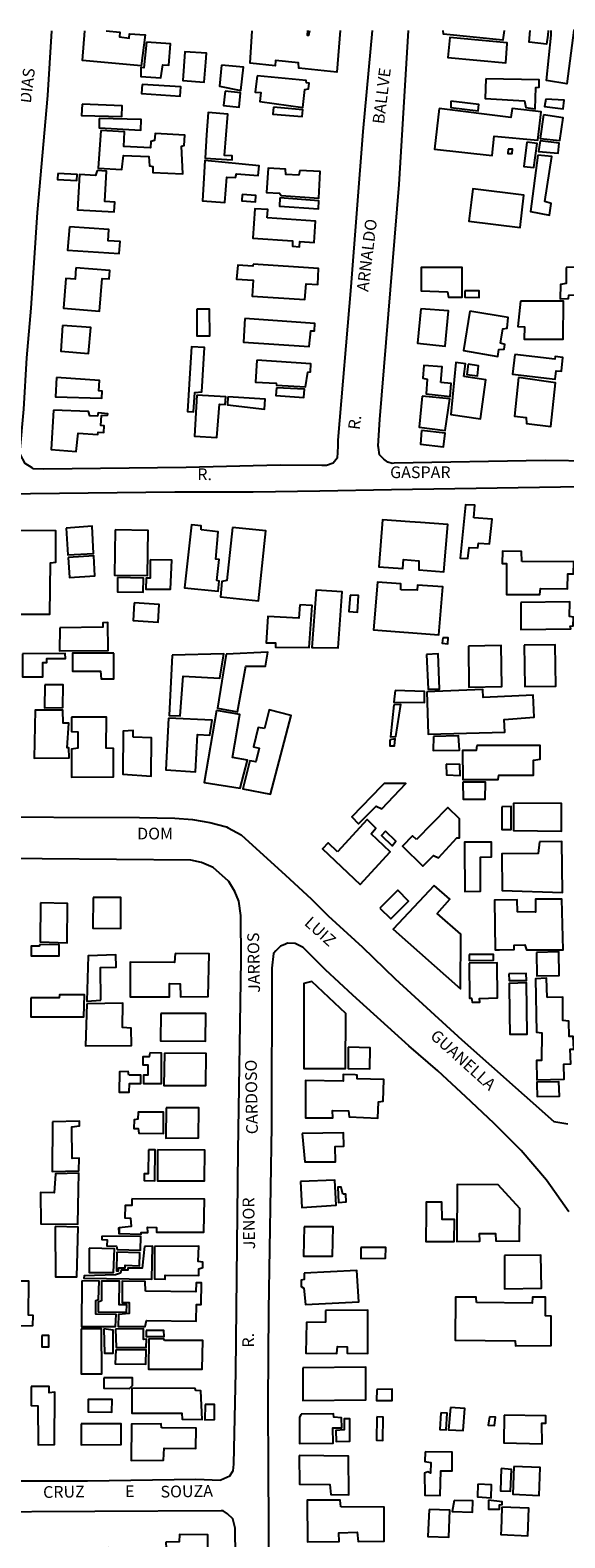
# Model space of a CAD drawing. Units: millimetres. Extents: x 185530 to 187947, y 1674286 to 1677060.
# Drawn here: x 186026 to 186140, y 1676738 to 1677058 of the extents above; entities that cross this region are included whole.
import ezdxf
from ezdxf.enums import TextEntityAlignment as Align

# ---------------------------------------------------------------- set-up
doc = ezdxf.new("R2010")
doc.units = ezdxf.units.MM
doc.header["$MEASUREMENT"] = 0
for name, color, linetype in [('V-EDIFICACAO', 7, 'Continuous'), ('V-NOME_DOS_LOGRADOUROS', 7, 'Continuous'), ('V-QUADRA', 2, 'Continuous')]:
    doc.layers.add(name, color=color, linetype=linetype)

msp = doc.modelspace()

# ---------------------------------------------------------------- linework, layer by layer
at = {"layer": 'V-EDIFICACAO'}
for points in [[(186042.11, 1677058.11), (186044.97, 1677057.81), (186044.92, 1677056.83), (186047.01, 1677056.56), (186047.08, 1677057.48), (186050.42, 1677057.3), (186049.56, 1677050.69), (186037.06, 1677051.82), (186037.54, 1677058.1), (186037.54, 1677058.1)], [(186091.81, 1677058.17), (186091.11, 1677049.3), (186083.08, 1677050.21), (186083.01, 1677051.35), (186078.12, 1677051.81), (186078.05, 1677050.71), (186072.7, 1677051.26), (186073.15, 1677058.14)], [(186084.9, 1677058.16), (186084.86, 1677057.22), (186085.21, 1677057.2), (186085.37, 1677058.16)], [(186126.72, 1677058.2), (186126.39, 1677056.17), (186126.39, 1677056.15), (186113.78, 1677057.43), (186113.74, 1677058.19)], [(186136.08, 1677058.22), (186135.98, 1677057.22), (186135.68, 1677055.29), (186132.02, 1677055.71), (186132.25, 1677058.22)], [(186141.54, 1677058.23), (186141.54, 1677058.23), (186140, 1677046.82), (186135.68, 1677047.55), (186136.7, 1677057.22), (186136.71, 1677058.18)]]:
    msp.add_lwpolyline(points, dxfattribs=at)
for points in [[(186127.31, 1677055.41), (186127.32, 1677055.55), (186115.13, 1677056.72), (186114.76, 1677052.47), (186127.03, 1677051.33)], [(186050.67, 1677055.73), (186050.12, 1677050.24), (186049.5, 1677050.31), (186049.46, 1677048.44), (186053.75, 1677048.15), (186054.11, 1677050.89), (186055.4, 1677050.82), (186055.8, 1677055.33), (186050.67, 1677055.73)], [(186063.27, 1677051.45), (186063.42, 1677053.35), (186058.8, 1677053.68), (186058.4, 1677047.53), (186062.94, 1677047.23)], [(186066.64, 1677050.82), (186066.16, 1677046.35), (186070.74, 1677045.47), (186071.29, 1677050.38), (186066.64, 1677050.82)], [(186049.76, 1677046.72), (186049.61, 1677044.82), (186057.81, 1677044.23), (186057.96, 1677046.24), (186049.76, 1677046.72)], [(186074.18, 1677048.55), (186073.78, 1677045.07), (186074.95, 1677045), (186074.73, 1677043.13), (186083.92, 1677041.81), (186084.36, 1677045.66), (186085.1, 1677045.8), (186085.28, 1677046.98), (186084.69, 1677047.05), (186084.58, 1677047.56), (186074.18, 1677048.55)], [(186122.78, 1677047.89), (186122.67, 1677043.75), (186131.06, 1677043.24), (186131.31, 1677041.81), (186133.29, 1677041.56), (186133.44, 1677046.06), (186134.13, 1677046.13), (186134.13, 1677047.67), (186122.78, 1677047.89)], [(186067.37, 1677045.29), (186067.04, 1677042.22), (186070.34, 1677041.89), (186070.67, 1677044.96), (186067.37, 1677045.29)], [(186115.38, 1677043.2), (186115.35, 1677041.81), (186121.17, 1677041.12), (186121.35, 1677042.47), (186115.38, 1677043.2)], [(186135.56, 1677043.57), (186135.31, 1677042.07), (186139.26, 1677041.56), (186139.48, 1677043.39), (186135.56, 1677043.57)], [(186037.01, 1677042.51), (186036.87, 1677040.13), (186045.4, 1677039.91), (186045.47, 1677042.18), (186037.01, 1677042.51)], [(186063.46, 1677036.02), (186063.16, 1677031.08), (186068.91, 1677030.68), (186068.91, 1677031.52), (186067.26, 1677031.63), (186067.96, 1677040.42), (186063.75, 1677040.79)], [(186077.66, 1677041.92), (186077.55, 1677040.38), (186083.74, 1677039.94), (186083.89, 1677041.3), (186077.66, 1677041.92)], [(186112.86, 1677041.63), (186111.9, 1677032.99), (186124.14, 1677031.63), (186124.61, 1677035.73), (186133.84, 1677034.89), (186134.54, 1677040.93), (186128.42, 1677041.63), (186128.09, 1677039.73), (186112.86, 1677041.63)], [(186135.05, 1677040.24), (186134.39, 1677035.26), (186138.53, 1677034.78), (186139.26, 1677039.65), (186135.05, 1677040.24)], [(186040.97, 1677036.91), (186040.38, 1677028.92), (186045.4, 1677028.67), (186045.8, 1677031.63), (186051.15, 1677031.38), (186051.29, 1677029.4), (186051.99, 1677029.29), (186051.99, 1677028.04), (186058.36, 1677027.71), (186058.14, 1677033.61), (186058.66, 1677033.76), (186058.8, 1677035.92), (186052.54, 1677036.28), (186052.39, 1677034.78), (186051.62, 1677034.63), (186051.51, 1677033.24), (186045.87, 1677033.54), (186046.02, 1677036.65), (186040.97, 1677036.91)], [(186040.64, 1677039.51), (186040.6, 1677037.53), (186049.46, 1677036.98), (186049.57, 1677039.25), (186040.64, 1677039.51)], [(186131.5, 1677034.45), (186130.91, 1677029.29), (186133, 1677029.1), (186133.73, 1677034.2), (186131.5, 1677034.45)], [(186134.35, 1677034.74), (186133.99, 1677032.47), (186138.16, 1677032.11), (186138.42, 1677034.23), (186134.35, 1677034.74)], [(186062.85, 1677026.84), (186062.54, 1677022), (186067.33, 1677021.63), (186067.74, 1677027.02), (186069.61, 1677026.94), (186069.83, 1677027.71), (186074.44, 1677027.35), (186074.59, 1677029.43), (186063.09, 1677030.57)], [(186127.58, 1677032.95), (186127.47, 1677032.07), (186128.42, 1677032.07), (186128.46, 1677032.95), (186127.58, 1677032.95)], [(186133.84, 1677031.67), (186132.3, 1677019.69), (186136.37, 1677018.96), (186136.73, 1677021.45), (186135.34, 1677021.85), (186136.84, 1677031.41), (186133.84, 1677031.67)], [(186031.85, 1677027.79), (186031.78, 1677026.54), (186035.84, 1677026.32), (186035.95, 1677027.6), (186031.85, 1677027.79)], [(186040.16, 1677028.45), (186039.83, 1677027.38), (186036.46, 1677027.6), (186035.99, 1677020.1), (186043.79, 1677019.62), (186043.93, 1677021.71), (186041.81, 1677021.82), (186042.18, 1677028.3), (186040.16, 1677028.45)], [(186083.3, 1677028.45), (186083.05, 1677027.42), (186080.3, 1677027.57), (186080.19, 1677028.74), (186076.53, 1677028.92), (186076.2, 1677023.79), (186078.94, 1677023.61), (186079.27, 1677023.1), (186087.29, 1677022.55), (186087.62, 1677028.19), (186083.3, 1677028.45)], [(186119.67, 1677021.62), (186119.19, 1677017.68), (186130.07, 1677016.32), (186130.87, 1677023.17), (186120.03, 1677024.53)], [(186071, 1677023.36), (186070.96, 1677022), (186073.85, 1677021.78), (186073.93, 1677023.14), (186071, 1677023.36)], [(186079.02, 1677022.62), (186078.94, 1677020.86), (186087.26, 1677020.28), (186087.33, 1677022), (186079.02, 1677022.62)], [(186076.34, 1677018.37), (186076.49, 1677020.13), (186073.71, 1677020.32), (186073.3, 1677014.09), (186081.73, 1677013.47), (186081.69, 1677012.33), (186083.19, 1677012.22), (186083.3, 1677013.32), (186086.31, 1677013.14), (186086.6, 1677017.68), (186076.34, 1677018.37)], [(186034.27, 1677016.43), (186033.86, 1677011.53), (186044.85, 1677010.79), (186045.07, 1677013.32), (186042.54, 1677013.47), (186042.69, 1677015.88), (186034.27, 1677016.43)], [(186073.38, 1677008.52), (186073.27, 1677008.12), (186070.08, 1677008.3), (186069.83, 1677005.37), (186073.38, 1677005.12), (186073.12, 1677001.71), (186084.36, 1677001.05), (186084.58, 1677004.35), (186087.11, 1677004.2), (186087.26, 1677007.61), (186073.38, 1677008.52)], [(186117.29, 1677001.5), (186117.76, 1677001.49), (186117.8, 1677007.83), (186109.05, 1677007.79), (186109.08, 1677002.85), (186114.69, 1677002.66), (186114.87, 1677001.53)], [(186139.88, 1677007.79), (186139.88, 1677004.42), (186138.71, 1677004.2), (186138.64, 1677001.2), (186140.36, 1677001.24), (186140.43, 1677001.97), (186145.67, 1677002.08), (186145.63, 1677007.9), (186139.88, 1677007.79)], [(186035.66, 1677007.72), (186035.51, 1677005.37), (186033.53, 1677005.48), (186033.02, 1676999.15), (186040.67, 1676998.53), (186041.26, 1677005.48), (186042.73, 1677005.45), (186042.87, 1677007.17), (186035.66, 1677007.72)], [(186118.35, 1677002.85), (186118.35, 1677001.49), (186121.39, 1677001.42), (186121.39, 1677002.88), (186118.35, 1677002.85)], [(186061.37, 1676998.96), (186061.4, 1676993.33), (186064.11, 1676993.33), (186064.08, 1676998.96), (186061.37, 1676998.96)], [(186108.97, 1676999.04), (186108.28, 1676991.71), (186114.17, 1676991.13), (186114.87, 1676998.6), (186108.97, 1676999.04)], [(186119.37, 1676998.56), (186118.06, 1676990.18), (186125.34, 1676988.89), (186125.6, 1676990.4), (186126.7, 1676990.47), (186126.81, 1676991.46), (186125.93, 1676991.71), (186126.44, 1676994.79), (186127.36, 1676994.94), (186127.58, 1676997.17), (186119.37, 1676998.56)], [(186130.18, 1677000.65), (186129.63, 1676995.3), (186131.06, 1676995.23), (186130.98, 1676992.59), (186139.22, 1676992.59), (186139.3, 1677000.65), (186130.18, 1677000.65)], [(186032.84, 1676995.49), (186032.43, 1676990.07), (186038.33, 1676989.52), (186038.81, 1676995.05), (186032.84, 1676995.49)], [(186071.58, 1676996.95), (186071.29, 1676991.93), (186085.24, 1676991.02), (186085.57, 1676994.35), (186086.41, 1676994.35), (186086.49, 1676995.93), (186071.58, 1676996.95)], [(186059.98, 1676986.48), (186059.39, 1676977.25), (186060.67, 1676977.17), (186060.96, 1676981.24), (186062.43, 1676981.39), (186063.01, 1676990.8), (186060.27, 1676990.98)], [(186128.97, 1676989.33), (186128.49, 1676985.16), (186137.58, 1676984.06), (186137.76, 1676985.89), (186138.89, 1676985.82), (186139.19, 1676988.71), (186137.54, 1676988.93), (186137.47, 1676988.31), (186128.97, 1676989.33)], [(186074.11, 1676988.12), (186073.82, 1676983.47), (186078.21, 1676983.25), (186078.28, 1676982.81), (186084.47, 1676982.45), (186085, 1676985.59), (186085.5, 1676985.62), (186085.61, 1676987.35), (186074.11, 1676988.12)], [(186113.22, 1676983.36), (186113.52, 1676986.7), (186109.63, 1676987.03), (186109.41, 1676984.28), (186110.37, 1676984.1), (186110.11, 1676980.98), (186115.2, 1676980.4), (186115.42, 1676983.18), (186113.22, 1676983.36)], [(186118.13, 1676984.65), (186118.46, 1676987.36), (186116.41, 1676987.65), (186115.38, 1676976.55), (186121.65, 1676975.64), (186122.78, 1676983.95), (186118.13, 1676984.65)], [(186119.05, 1676987.28), (186118.79, 1676985.05), (186121.02, 1676984.79), (186121.24, 1676986.95), (186119.05, 1676987.28)], [(186031.52, 1676984.46), (186031.3, 1676980.36), (186041.19, 1676980.07), (186041.26, 1676981.57), (186040.53, 1676981.64), (186040.67, 1676983.84), (186031.52, 1676984.46)], [(186078.28, 1676982.27), (186078.18, 1676980.62), (186084.14, 1676980.21), (186084.25, 1676981.94), (186078.28, 1676982.27)], [(186129.78, 1676984.46), (186128.9, 1676976.26), (186131.39, 1676975.93), (186131.46, 1676974.68), (186136.62, 1676974.03), (186137.65, 1676983.29), (186129.78, 1676984.46)], [(186061.4, 1676980.69), (186060.85, 1676972.01), (186065.65, 1676971.72), (186066.16, 1676978.75), (186067.41, 1676978.68), (186067.52, 1676980.32), (186061.4, 1676980.69)], [(186067.99, 1676980.32), (186067.92, 1676978.64), (186075.72, 1676977.69), (186075.87, 1676979.81), (186067.99, 1676980.32)], [(186109.3, 1676980.47), (186108.61, 1676973.88), (186114.17, 1676973.18), (186115.13, 1676979.92), (186109.3, 1676980.47)], [(186030.9, 1676977.5), (186030.42, 1676969.12), (186035.69, 1676968.75), (186036.17, 1676972.63), (186040.34, 1676972.34), (186040.42, 1676972.82), (186041.59, 1676972.74), (186041.66, 1676974.21), (186040.97, 1676974.25), (186041.07, 1676976.36), (186042.37, 1676976.47), (186042.47, 1676976.74), (186040.38, 1676976.92), (186040.27, 1676976.22), (186038.62, 1676976.3), (186038.37, 1676977.21), (186030.9, 1676977.5)], [(186109.16, 1676973.22), (186108.9, 1676970.29), (186113.84, 1676969.74), (186114.14, 1676972.63), (186109.16, 1676973.22)], [(186120.22, 1676954.62), (186120.44, 1676957.33), (186118.5, 1676957.4), (186117.36, 1676946.05), (186119.01, 1676945.97), (186119.23, 1676948.35), (186121.1, 1676948.24), (186121.24, 1676949.27), (186123.62, 1676949.12), (186124.17, 1676954.36), (186120.22, 1676954.62)], [(186108.94, 1676953.61), (186106.65, 1676953.78), (186100.81, 1676954.21), (186100.07, 1676944.22), (186105.13, 1676943.85), (186105.31, 1676945.75), (186108.57, 1676945.5), (186108.57, 1676943.56), (186113.88, 1676943.15), (186114.72, 1676953.19)], [(186021.26, 1676951.91), (186021.04, 1676944.98), (186023.57, 1676944.84), (186023.43, 1676934.18), (186030.13, 1676934.14), (186030.27, 1676945.09), (186031.37, 1676945.2), (186031.37, 1676951.87), (186021.26, 1676951.91)], [(186033.61, 1676952.46), (186033.97, 1676946.74), (186039.39, 1676947.07), (186039.1, 1676952.86), (186033.61, 1676952.46)], [(186044.01, 1676952.05), (186043.9, 1676942.46), (186050.86, 1676942.35), (186051.04, 1676951.94), (186044.01, 1676952.05)], [(186062.28, 1676952.09), (186062.28, 1676952.93), (186060.23, 1676953.11), (186058.73, 1676939.75), (186065.87, 1676939.01), (186066.09, 1676941.14), (186065.65, 1676941.32), (186066.13, 1676945.79), (186065.39, 1676945.86), (186065.94, 1676951.65), (186062.28, 1676952.09)], [(186068.98, 1676952.6), (186067.77, 1676941.29), (186066.68, 1676941.1), (186066.38, 1676937.81), (186074.48, 1676936.96), (186076.01, 1676951.83), (186068.98, 1676952.6)], [(186130.43, 1676945.35), (186130.4, 1676947.47), (186126.33, 1676947.51), (186126.26, 1676944.95), (186127.21, 1676944.95), (186127.18, 1676938.36), (186134.28, 1676938.36), (186134.43, 1676939.64), (186140.18, 1676939.56), (186140.25, 1676942.71), (186141.42, 1676942.71), (186141.49, 1676945.28), (186130.43, 1676945.35)], [(186034.01, 1676946.23), (186034.27, 1676941.98), (186039.69, 1676942.31), (186039.47, 1676946.56), (186034.01, 1676946.23)], [(186051.48, 1676945.68), (186051.44, 1676941.8), (186050.6, 1676941.83), (186050.56, 1676939.49), (186055.76, 1676939.45), (186056.09, 1676945.61), (186051.48, 1676945.68)], [(186044.52, 1676941.94), (186044.48, 1676938.91), (186049.98, 1676938.83), (186050.01, 1676941.83), (186044.52, 1676941.94)], [(186104.76, 1676939.31), (186104.76, 1676940.59), (186099.75, 1676940.96), (186098.9, 1676930.85), (186112.78, 1676929.79), (186113.63, 1676939.93), (186108.28, 1676940.33), (186108.2, 1676939.23), (186104.76, 1676939.31)], [(186086.18, 1676927.04), (186091.43, 1676926.97), (186092.24, 1676938.91), (186086.71, 1676939.23), (186085.79, 1676927.04)], [(186093.96, 1676938.21), (186093.67, 1676934.69), (186095.5, 1676934.55), (186095.72, 1676938.1), (186093.96, 1676938.21)], [(186048.04, 1676936.56), (186047.82, 1676932.79), (186053.13, 1676932.42), (186053.38, 1676936.23), (186048.04, 1676936.56)], [(186083.27, 1676936.12), (186083.08, 1676933.34), (186076.45, 1676933.67), (186076.09, 1676928.03), (186078.1, 1676928.03), (186078.1, 1676927.15), (186085.28, 1676927.04), (186085.9, 1676936.01), (186083.27, 1676936.12)], [(186130.25, 1676936.63), (186130.25, 1676930.88), (186140.84, 1676931.03), (186140.76, 1676931.58), (186141.35, 1676931.65), (186141.42, 1676933.49), (186140.58, 1676933.63), (186140.65, 1676936.78), (186130.25, 1676936.63)], [(186032.25, 1676931.25), (186032.21, 1676926.34), (186042.54, 1676926.42), (186042.47, 1676932.35), (186041.37, 1676932.31), (186041.37, 1676931.36), (186032.25, 1676931.25)], [(186113.63, 1676929.16), (186113.55, 1676927.96), (186114.76, 1676927.88), (186114.83, 1676929.16), (186113.63, 1676929.16)], [(186024.34, 1676925.76), (186024.3, 1676920.85), (186028.63, 1676920.85), (186028.66, 1676923.85), (186029.5, 1676923.85), (186029.5, 1676924.7), (186033.42, 1676924.7), (186033.39, 1676925.83), (186024.34, 1676925.76)], [(186043.71, 1676925.9), (186043.7, 1676925.9), (186034.92, 1676925.87), (186034.96, 1676922.02), (186040.86, 1676922.06), (186041.04, 1676920.41), (186043.75, 1676920.41)], [(186056.13, 1676925.43), (186055.47, 1676912.65), (186057.85, 1676912.54), (186058.47, 1676921), (186066.24, 1676920.52), (186067.08, 1676925.72), (186056.13, 1676925.43)], [(186067.63, 1676925.65), (186065.76, 1676914.19), (186070.01, 1676913.42), (186071.8, 1676923.12), (186075.98, 1676923.12), (186076.45, 1676926.09), (186067.63, 1676925.65)], [(186110.18, 1676925.57), (186110.55, 1676918.25), (186112.93, 1676918.25), (186112.64, 1676925.76), (186110.18, 1676925.57)], [(186119.12, 1676927.37), (186119.19, 1676918.62), (186126.19, 1676918.76), (186126.08, 1676927.48), (186119.12, 1676927.37)], [(186130.95, 1676927.59), (186131.09, 1676918.8), (186137.72, 1676918.87), (186137.58, 1676927.63), (186130.95, 1676927.59)], [(186029.03, 1676919.13), (186028.99, 1676914.22), (186032.91, 1676914.3), (186032.95, 1676919.13), (186029.03, 1676919.13)], [(186110.29, 1676917.63), (186110.55, 1676908.62), (186126.81, 1676909.09), (186126.7, 1676911.77), (186133.11, 1676912.24), (186132.85, 1676916.97), (186122.27, 1676916.46), (186122.19, 1676918.14), (186110.29, 1676917.63)], [(186103.22, 1676914.92), (186102.53, 1676908.11), (186103.7, 1676908.18), (186104.76, 1676914.95), (186103.22, 1676914.92)], [(186103.55, 1676917.92), (186103.26, 1676915.47), (186109.78, 1676915.39), (186109.74, 1676917.74), (186103.55, 1676917.92)], [(186030.53, 1676913.75), (186026.98, 1676913.75), (186026.79, 1676903.56), (186034.23, 1676903.64), (186034.19, 1676905.73), (186033.79, 1676905.73), (186034.19, 1676910.96), (186032.98, 1676911), (186032.91, 1676913.75), (186030.53, 1676913.75)], [(186034.74, 1676912.24), (186034.74, 1676909.24), (186036.06, 1676909.17), (186036.06, 1676905.69), (186034.74, 1676905.47), (186034.74, 1676899.54), (186043.64, 1676899.57), (186043.64, 1676905.58), (186042.1, 1676905.65), (186042.14, 1676912.28), (186034.74, 1676912.24)], [(186055.32, 1676912.02), (186054.77, 1676901.07), (186061.07, 1676900.67), (186061.51, 1676908.58), (186064.15, 1676908.44), (186064.66, 1676911.62), (186055.32, 1676912.02)], [(186065.54, 1676913.67), (186062.9, 1676898.4), (186070.59, 1676897.16), (186072.13, 1676903.13), (186068.98, 1676903.67), (186070.52, 1676912.83), (186065.54, 1676913.67)], [(186075.72, 1676909.86), (186074.44, 1676910.08), (186073.45, 1676905.95), (186074.62, 1676905.69), (186073.89, 1676902.8), (186072.65, 1676903.02), (186071.14, 1676897.05), (186077, 1676895.91), (186081.43, 1676912.65), (186076.78, 1676913.82), (186075.72, 1676909.86)], [(186047.82, 1676908.03), (186047.82, 1676909.46), (186045.69, 1676909.31), (186045.65, 1676900.16), (186051.66, 1676899.76), (186051.7, 1676907.85), (186047.82, 1676908.03)], [(186102.42, 1676907.48), (186102.38, 1676906.17), (186103.37, 1676906.2), (186103.55, 1676907.63), (186102.42, 1676907.48)], [(186111.65, 1676908.14), (186111.61, 1676905.21), (186117.18, 1676905.25), (186116.99, 1676908.29), (186111.65, 1676908.14)], [(186120.88, 1676906.24), (186120.73, 1676905.18), (186117.87, 1676905.18), (186117.91, 1676898.99), (186125.45, 1676899.02), (186125.56, 1676899.94), (186132.96, 1676899.94), (186132.92, 1676903.13), (186134.35, 1676903.31), (186134.35, 1676906.27), (186120.88, 1676906.24)], [(186114.39, 1676902.25), (186114.43, 1676899.98), (186117.32, 1676899.9), (186117.29, 1676902.21), (186114.39, 1676902.25)], [(186100.61, 1676897.6), (186094.29, 1676891.08), (186095.72, 1676889.58), (186099.49, 1676893.38), (186100.7, 1676892.76), (186105.79, 1676898.18), (186101.17, 1676898.18)], [(186117.91, 1676898.47), (186118.02, 1676894.81), (186122.67, 1676894.85), (186122.74, 1676898.44), (186117.91, 1676898.47)], [(186108.1, 1676886.28), (186107.22, 1676887.05), (186105.06, 1676884.85), (186109.41, 1676880.57), (186111.68, 1676882.87), (186112.71, 1676882.4), (186116.66, 1676886.65), (186117.21, 1676886.65), (186117.21, 1676890.67), (186114.72, 1676893.05), (186108.1, 1676886.28)], [(186126.19, 1676893.24), (186126.19, 1676888.4), (186128.2, 1676888.37), (186128.16, 1676893.27), (186126.19, 1676893.24)], [(186128.68, 1676894.01), (186128.71, 1676888.15), (186138.86, 1676888.04), (186138.86, 1676893.9), (186128.68, 1676894.01)], [(186091.29, 1676883.68), (186089.27, 1676885.58), (186088.06, 1676884.27), (186096.08, 1676876.68), (186102.46, 1676883.64), (186098.46, 1676887.45), (186099.45, 1676888.7), (186097.58, 1676890.53), (186091.29, 1676883.68)], [(186101.5, 1676888.04), (186100.62, 1676887.09), (186102.89, 1676884.89), (186103.7, 1676885.91), (186101.5, 1676888.04)], [(186118.25, 1676884.62), (186118.31, 1676875.22), (186121.68, 1676875.26), (186121.68, 1676882.54), (186124.03, 1676882.58), (186124.03, 1676885.69), (186118.24, 1676885.69)], [(186134.24, 1676885.77), (186133.91, 1676883.31), (186126.22, 1676883.2), (186126.26, 1676875.4), (186139.08, 1676875.04), (186138.97, 1676885.84), (186134.24, 1676885.77)], [(186111.79, 1676876.5), (186103.08, 1676867.24), (186117.4, 1676854.53), (186117.47, 1676866.14), (186112.45, 1676870.57), (186115.13, 1676873.61), (186111.79, 1676876.5)], [(186039.36, 1676873.97), (186039.28, 1676867.42), (186045.18, 1676867.35), (186045.18, 1676873.97), (186039.36, 1676873.97)], [(186100.26, 1676871.67), (186102.64, 1676869.4), (186106.34, 1676873.17), (186104.1, 1676875.51), (186100.26, 1676871.67)], [(186125.68, 1676862.85), (186128.82, 1676862.88), (186128.82, 1676863.83), (186131.09, 1676863.87), (186131.42, 1676862.8), (186139.22, 1676862.84), (186138.97, 1676873.61), (186133.33, 1676873.57), (186133.33, 1676870.86), (186133.33, 1676870.86), (186129.52, 1676870.9), (186129.45, 1676873.43), (186124.68, 1676873.39), (186124.76, 1676862.84)], [(186028.11, 1676872.84), (186028.08, 1676864.49), (186033.79, 1676864.34), (186033.86, 1676872.69), (186028.11, 1676872.84)], [(186028, 1676863.98), (186027.82, 1676863.57), (186026.14, 1676863.57), (186026.14, 1676861.56), (186032.1, 1676861.52), (186032.07, 1676863.87), (186028, 1676863.98)], [(186040.93, 1676852.11), (186040.89, 1676859.07), (186044.19, 1676859.14), (186044.15, 1676861.78), (186038.26, 1676861.52), (186038, 1676851.93)], [(186056.79, 1676862.04), (186056.6, 1676860.13), (186047.23, 1676860.17), (186047.19, 1676852.81), (186055.58, 1676852.84), (186055.54, 1676855.7), (186057.85, 1676855.59), (186057.92, 1676852.84), (186063.75, 1676852.88), (186063.97, 1676862), (186056.79, 1676862.04)], [(186119.26, 1676861.82), (186119.26, 1676860.53), (186124.47, 1676860.61), (186124.43, 1676861.85), (186119.26, 1676861.82)], [(186133.55, 1676862.29), (186133.62, 1676857.27), (186138.42, 1676857.38), (186138.31, 1676862.37), (186133.55, 1676862.29)], [(186119.26, 1676860.02), (186119.34, 1676852.55), (186119.78, 1676852.55), (186119.92, 1676851.71), (186121.54, 1676851.71), (186121.43, 1676852.51), (186125.27, 1676852.66), (186125.23, 1676860.09), (186119.26, 1676860.02)], [(186127.72, 1676857.75), (186127.76, 1676856.29), (186131.42, 1676856.32), (186131.39, 1676857.82), (186127.72, 1676857.75)], [(186085.83, 1676856.07), (186084.14, 1676855.7), (186084.11, 1676837.61), (186092.97, 1676837.61), (186093.08, 1676849.33), (186085.83, 1676856.07)], [(186127.87, 1676849.08), (186127.94, 1676844.87), (186131.61, 1676844.9), (186131.42, 1676855.81), (186127.76, 1676855.7)], [(186135.82, 1676852.73), (186135.71, 1676856.8), (186133.36, 1676856.69), (186133.58, 1676845.3), (186134.68, 1676845.19), (186134.65, 1676839.33), (186133.55, 1676839.29), (186133.66, 1676835.19), (186139.44, 1676835.34), (186139.41, 1676838.56), (186140.84, 1676838.6), (186140.73, 1676841.71), (186141.49, 1676841.71), (186141.38, 1676844.42), (186140.54, 1676844.42), (186140.47, 1676847.68), (186139.19, 1676847.83), (186139.15, 1676852.77), (186135.82, 1676852.73)], [(186026.06, 1676852.59), (186026.06, 1676848.6), (186037.34, 1676848.6), (186037.49, 1676853.25), (186032.21, 1676853.25), (186032.14, 1676852.59), (186026.06, 1676852.59)], [(186037.96, 1676851.38), (186037.71, 1676842.41), (186047.45, 1676842.52), (186047.41, 1676846.18), (186045.54, 1676846.29), (186045.62, 1676851.49), (186037.96, 1676851.38)], [(186053.71, 1676849.33), (186053.68, 1676843.47), (186063.2, 1676843.4), (186063.31, 1676849.29), (186053.71, 1676849.33)], [(186093.52, 1676842.11), (186093.56, 1676837.61), (186098.17, 1676837.57), (186098.21, 1676842), (186093.52, 1676842.11)], [(186051.4, 1676840.94), (186051.26, 1676840.1), (186049.9, 1676840.1), (186049.9, 1676838.38), (186050.93, 1676838.38), (186050.93, 1676836.18), (186050.01, 1676836.18), (186050.01, 1676834.42), (186053.86, 1676834.42), (186053.89, 1676840.9), (186051.4, 1676840.94)], [(186054.48, 1676840.9), (186054.37, 1676833.98), (186063.31, 1676833.98), (186063.38, 1676840.83), (186054.48, 1676840.9)], [(186046.9, 1676836.22), (186046.75, 1676836.95), (186044.92, 1676836.91), (186044.89, 1676832.56), (186047.01, 1676832.56), (186047.08, 1676834.39), (186049.46, 1676834.42), (186049.46, 1676836.18), (186046.9, 1676836.22)], [(186095.02, 1676836.25), (186092.49, 1676836.33), (186092.49, 1676834.94), (186084.44, 1676835.08), (186084.44, 1676827.14), (186090.26, 1676827.1), (186090.19, 1676828.67), (186093.63, 1676828.64), (186093.74, 1676827.32), (186099.82, 1676827.06), (186099.97, 1676830.5), (186100.99, 1676830.65), (186101.1, 1676835.3), (186095.46, 1676835.41), (186095.46, 1676836.22), (186095.02, 1676836.25)], [(186133.66, 1676834.34), (186133.69, 1676831.64), (186138.45, 1676831.75), (186138.34, 1676834.79), (186133.66, 1676834.72)], [(186054.88, 1676829.26), (186054.77, 1676822.81), (186061.7, 1676822.89), (186061.77, 1676829.22), (186054.88, 1676829.26)], [(186030.71, 1676826.29), (186030.64, 1676815.71), (186036.32, 1676815.86), (186036.35, 1676818.57), (186034.85, 1676818.49), (186034.81, 1676825.23), (186036.43, 1676825.45), (186036.43, 1676826.44), (186030.71, 1676826.29)], [(186052.5, 1676828.31), (186048.91, 1676828.31), (186048.84, 1676826.81), (186048.04, 1676826.73), (186048, 1676824.86), (186048.91, 1676824.83), (186049.06, 1676823.84), (186054.26, 1676823.8), (186054.3, 1676828.31), (186052.5, 1676828.31)], [(186083.78, 1676823.8), (186084.33, 1676817.8), (186090.85, 1676817.8), (186090.81, 1676821.02), (186092.6, 1676821.13), (186092.57, 1676823.91), (186083.78, 1676823.8)], [(186051.07, 1676820.29), (186051.04, 1676815.23), (186050.16, 1676815.2), (186050.16, 1676813.8), (186052.43, 1676813.77), (186052.5, 1676820.32), (186051.07, 1676820.29)], [(186053.02, 1676820.32), (186052.98, 1676813.73), (186062.98, 1676813.77), (186063.09, 1676820.25), (186053.02, 1676820.32)], [(186036.24, 1676811.94), (186036.32, 1676815.34), (186031.3, 1676815.2), (186031.01, 1676811.2), (186028.15, 1676811.24), (186028.19, 1676804.58), (186036.06, 1676804.5)], [(186083.41, 1676813.62), (186083.7, 1676808.09), (186090.99, 1676808.57), (186090.74, 1676813.91), (186083.41, 1676813.62)], [(186092.42, 1676810.91), (186092.02, 1676812.41), (186091.32, 1676812.38), (186091.47, 1676809.12), (186093.12, 1676809.26), (186093.01, 1676810.91), (186092.42, 1676810.91)], [(186125.45, 1676812.89), (186116.7, 1676812.93), (186116.66, 1676800.88), (186121.5, 1676800.91), (186121.46, 1676802.56), (186124.87, 1676802.53), (186124.9, 1676800.99), (186129.96, 1676800.95), (186130, 1676807.87), (186125.45, 1676812.89)], [(186047.52, 1676809.89), (186047.52, 1676808.49), (186046.13, 1676808.46), (186046.09, 1676805.89), (186047.3, 1676805.82), (186047.38, 1676804.06), (186044.85, 1676803.77), (186044.85, 1676802.6), (186044.78, 1676803.73), (186044.78, 1676802.53), (186049.54, 1676802.42), (186049.54, 1676802.78), (186050.93, 1676802.78), (186050.86, 1676803.88), (186052.8, 1676803.84), (186052.83, 1676802.85), (186062.87, 1676802.85), (186062.98, 1676809.85), (186047.52, 1676809.89)], [(186110.1, 1676806.93), (186110.07, 1676800.88), (186116.08, 1676800.88), (186116.12, 1676805.53), (186113.52, 1676805.53), (186113.48, 1676809.19), (186110.11, 1676809.19)], [(186031.26, 1676804.03), (186031.34, 1676793.37), (186035.88, 1676793.37), (186036.13, 1676803.88), (186031.26, 1676804.03)], [(186084.18, 1676803.99), (186084.07, 1676797.76), (186090.22, 1676797.73), (186090.37, 1676803.99), (186084.18, 1676803.99)], [(186050.23, 1676799.78), (186049.72, 1676795.16), (186046.68, 1676795.16), (186046.68, 1676794.72), (186045.25, 1676794.72), (186045.11, 1676794.1), (186044.08, 1676793.74), (186037.41, 1676793.52), (186037.38, 1676793.04), (186051.81, 1676792.86), (186051.92, 1676799.82), (186050.23, 1676799.78)], [(186041.15, 1676802.01), (186041.15, 1676801.24), (186042.32, 1676801.21), (186042.25, 1676799.89), (186044.3, 1676799.82), (186044.45, 1676799.12), (186049.43, 1676799.01), (186049.46, 1676801.9), (186041.15, 1676802.01)], [(186052.39, 1676799.78), (186052.36, 1676792.89), (186054.66, 1676792.86), (186054.66, 1676793.66), (186061.77, 1676793.63), (186061.77, 1676795.05), (186062.65, 1676795.31), (186062.65, 1676796.45), (186061.66, 1676796.59), (186061.81, 1676799.82), (186052.39, 1676799.78)], [(186096.23, 1676799.6), (186096.23, 1676797.25), (186101.5, 1676797.29), (186101.58, 1676799.6), (186096.23, 1676799.6)], [(186038.51, 1676799.45), (186038.48, 1676794.25), (186043.68, 1676794.29), (186043.86, 1676799.3), (186038.51, 1676799.45)], [(186044.37, 1676798.61), (186044.26, 1676794.61), (186044.7, 1676794.61), (186044.78, 1676795.27), (186046.17, 1676795.24), (186046.17, 1676795.79), (186049.21, 1676795.68), (186049.24, 1676798.46), (186044.37, 1676798.61)], [(186126.77, 1676797.87), (186126.74, 1676790.81), (186134.61, 1676790.92), (186134.5, 1676797.91), (186126.77, 1676797.87)], [(186084.18, 1676794.14), (186084.18, 1676792.78), (186083.52, 1676792.64), (186083.56, 1676791.25), (186084.11, 1676790.92), (186084.47, 1676787.47), (186095.79, 1676787.99), (186095.39, 1676794.65), (186084.18, 1676794.14)], [(186017.71, 1676792.38), (186017.6, 1676782.93), (186026.5, 1676782.97), (186026.57, 1676785.13), (186025.62, 1676785.17), (186025.66, 1676792.38), (186017.71, 1676792.38)], [(186036.9, 1676792.49), (186036.87, 1676782.79), (186044.08, 1676782.79), (186044.23, 1676785.35), (186039.91, 1676785.42), (186039.87, 1676788.32), (186040.49, 1676788.54), (186040.6, 1676792.45), (186036.9, 1676792.49)], [(186042.07, 1676792.42), (186041.11, 1676792.42), (186041.08, 1676788.24), (186040.38, 1676787.95), (186040.42, 1676785.9), (186046.42, 1676785.86), (186046.5, 1676787.36), (186044.89, 1676787.4), (186044.96, 1676792.42), (186042.07, 1676792.42)], [(186050.45, 1676790.29), (186050.38, 1676792.34), (186045.51, 1676792.45), (186045.47, 1676787.91), (186046.97, 1676787.88), (186047.01, 1676785.53), (186044.74, 1676785.35), (186044.67, 1676782.79), (186050.42, 1676782.79), (186050.64, 1676784.03), (186061.26, 1676783.92), (186061.29, 1676787.47), (186062.32, 1676787.47), (186062.35, 1676792.05), (186061.26, 1676792.05), (186061.18, 1676790.18), (186050.45, 1676790.29)], [(186120.8, 1676787.91), (186120.73, 1676788.98), (186116.34, 1676788.98), (186116.3, 1676779.86), (186129.01, 1676779.71), (186129.08, 1676778.68), (186136.73, 1676778.72), (186136.7, 1676784.98), (186135.49, 1676785.02), (186135.52, 1676788.98), (186132.74, 1676788.98), (186132.67, 1676787.73), (186120.8, 1676787.91)], [(186088.69, 1676786.16), (186088.69, 1676783.7), (186084.66, 1676783.63), (186084.55, 1676777.11), (186091.14, 1676777.07), (186091.25, 1676778.54), (186093.3, 1676778.46), (186093.3, 1676777.11), (186097.73, 1676777.07), (186097.73, 1676786.23), (186088.69, 1676786.16)], [(186028.44, 1676780.88), (186028.41, 1676778.46), (186029.91, 1676778.46), (186029.91, 1676780.88), (186028.44, 1676780.88)], [(186036.79, 1676782.31), (186036.76, 1676772.72), (186041.19, 1676772.75), (186041.11, 1676782.31), (186036.79, 1676782.31)], [(186041.63, 1676782.27), (186041.74, 1676777.15), (186043.57, 1676777.15), (186043.6, 1676782.02), (186041.63, 1676782.27)], [(186044.08, 1676782.24), (186044.19, 1676778.39), (186050.6, 1676778.35), (186050.64, 1676780.11), (186050.01, 1676780.04), (186050.01, 1676782.27), (186044.08, 1676782.24)], [(186050.6, 1676781.91), (186050.6, 1676780.66), (186054.41, 1676780.66), (186054.37, 1676781.91), (186050.6, 1676781.91)], [(186044.12, 1676777.84), (186044.04, 1676774.84), (186050.56, 1676774.8), (186050.6, 1676777.84), (186044.12, 1676777.84)], [(186054.52, 1676779.82), (186054.33, 1676780.15), (186051.18, 1676780.11), (186051.07, 1676773.74), (186062.5, 1676773.74), (186062.65, 1676779.78), (186054.52, 1676779.82)], [(186083.89, 1676774.03), (186083.92, 1676767.08), (186097.29, 1676767.19), (186097.33, 1676774.14), (186083.89, 1676774.03)], [(186041.63, 1676771.84), (186041.63, 1676769.71), (186047.05, 1676769.64), (186047.67, 1676770.22), (186047.67, 1676771.84), (186041.63, 1676771.84)], [(186026.17, 1676770.04), (186026.17, 1676765.98), (186027.6, 1676765.94), (186027.67, 1676757.66), (186031.08, 1676757.7), (186031.19, 1676768.83), (186029.98, 1676768.72), (186029.98, 1676770), (186026.17, 1676770.04)], [(186047.56, 1676769.68), (186047.52, 1676764.37), (186058.18, 1676764.33), (186058.25, 1676763.08), (186062.5, 1676763.05), (186062.21, 1676769.13), (186061.18, 1676769.16), (186061, 1676769.64), (186047.56, 1676769.68)], [(186099.6, 1676769.42), (186099.53, 1676767.08), (186102.89, 1676767.08), (186102.86, 1676769.49), (186099.6, 1676769.42)], [(186041.66, 1676767.29), (186038.26, 1676767.29), (186038.29, 1676764.62), (186043.27, 1676764.58), (186043.35, 1676767.29), (186041.66, 1676767.29)], [(186063.12, 1676766.23), (186063.09, 1676762.97), (186065.1, 1676763.01), (186065.1, 1676766.2), (186063.12, 1676766.23)], [(186113.22, 1676764.44), (186113, 1676760.92), (186114.36, 1676760.85), (186114.58, 1676764.4), (186113.22, 1676764.44)], [(186115.27, 1676765.57), (186114.87, 1676760.85), (186117.98, 1676760.7), (186118.31, 1676765.39), (186115.27, 1676765.57)], [(186036.76, 1676762.09), (186036.79, 1676757.63), (186045.29, 1676757.7), (186045.25, 1676762.13), (186036.76, 1676762.09)], [(186053.86, 1676761.25), (186053.78, 1676762.09), (186047.49, 1676762.06), (186047.41, 1676754.33), (186054.26, 1676754.4), (186054.41, 1676756.93), (186061.18, 1676756.89), (186061.26, 1676761.18), (186053.86, 1676761.25)], [(186083.56, 1676764.15), (186083.19, 1676763.52), (186083.16, 1676757.92), (186090.37, 1676757.99), (186090.3, 1676761.22), (186092.2, 1676761.22), (186092.09, 1676763.38), (186090.48, 1676763.49), (186090.41, 1676764.22), (186083.56, 1676764.15)], [(186093.26, 1676763.16), (186092.68, 1676763.16), (186092.71, 1676760.85), (186090.92, 1676760.7), (186090.96, 1676758.36), (186093.92, 1676758.4), (186093.89, 1676763.16), (186093.26, 1676763.16)], [(186099.67, 1676763.6), (186099.56, 1676758.62), (186100.92, 1676758.58), (186100.99, 1676763.52), (186099.67, 1676763.6)], [(186123.62, 1676763.6), (186123.29, 1676761.84), (186124.68, 1676761.73), (186124.83, 1676763.52), (186123.62, 1676763.6)], [(186126.7, 1676763.96), (186126.63, 1676758.03), (186134.76, 1676757.88), (186134.72, 1676762.24), (186135.56, 1676762.24), (186135.56, 1676763.82), (186126.7, 1676763.96)], [(186083.12, 1676755.36), (186083.16, 1676749.28), (186089.64, 1676749.24), (186089.89, 1676747.08), (186093.7, 1676747.01), (186093.59, 1676755.25), (186083.12, 1676755.36)], [(186109.89, 1676756.13), (186109.82, 1676754.07), (186111.1, 1676753.89), (186111.06, 1676751.62), (186110.51, 1676751.91), (186109.74, 1676751.58), (186109.82, 1676746.97), (186113.11, 1676746.9), (186113.26, 1676752.13), (186115.68, 1676752.13), (186115.64, 1676756.05), (186109.89, 1676756.13)], [(186126.08, 1676752.61), (186125.93, 1676747.85), (186128.05, 1676747.78), (186128.24, 1676752.39), (186126.08, 1676752.61)], [(186128.79, 1676753.01), (186128.57, 1676747.12), (186134.17, 1676746.9), (186134.39, 1676752.79), (186128.79, 1676753.01)], [(186121.1, 1676749.28), (186121.06, 1676746.6), (186123.92, 1676746.38), (186123.99, 1676749.13), (186121.1, 1676749.28)], [(186091.98, 1676744.44), (186091.87, 1676745.91), (186084.84, 1676745.87), (186084.91, 1676737.05), (186091.62, 1676737.12), (186091.54, 1676738.95), (186095.46, 1676739.06), (186095.64, 1676737.08), (186101.17, 1676737.16), (186101.21, 1676744.41), (186091.98, 1676744.44)], [(186116.04, 1676745.83), (186115.68, 1676743.45), (186120, 1676743.34), (186120.03, 1676745.72), (186116.04, 1676745.83)], [(186123.4, 1676745.87), (186123.37, 1676743.97), (186125.71, 1676743.97), (186125.71, 1676744.92), (186126.26, 1676744.96), (186126.3, 1676745.54), (186123.4, 1676745.87)], [(186110.73, 1676743.89), (186110.51, 1676738.14), (186114.94, 1676738), (186115.16, 1676743.75), (186110.73, 1676743.89)], [(186126.22, 1676744.41), (186126.12, 1676741.8), (186126.04, 1676739.73), (186126, 1676738.55), (186131.75, 1676738.33), (186131.97, 1676744.19)], [(186054.81, 1676736.94), (186054.85, 1676735.69), (186042.65, 1676735.76), (186042.73, 1676728.59), (186046.09, 1676728.59), (186046.17, 1676730.05), (186055.84, 1676729.65), (186055.98, 1676728.44), (186063.71, 1676728.4), (186063.71, 1676738.51), (186057.67, 1676738.55), (186057.59, 1676737.01), (186054.81, 1676736.94)]]:
    msp.add_lwpolyline(points, close=True, dxfattribs=at)
at = {"layer": 'V-QUADRA'}
for points in [[(186098.67, 1677058.17), (186096.64, 1677036.7), (186094.14, 1677003.74), (186091.37, 1676971.1), (186091.32, 1676969.87), (186091.21, 1676967.31), (186090.32, 1676966.21), (186088.9, 1676965.76), (186087.97, 1676965.76), (186079.11, 1676965.81), (186059.07, 1676965.3), (186028.77, 1676965), (186026.64, 1676965.05), (186026.34, 1676965.24), (186024.86, 1676966.14), (186023.81, 1676968.16), (186023.74, 1676968.29), (186024.58, 1676977.75), (186025.22, 1676988.63), (186026.18, 1676999.15), (186027.5, 1677019.48), (186029.71, 1677044.4), (186030.52, 1677058.1), (186030.52, 1677058.1)], [(186165.97, 1677058.26), (186163.99, 1677046.64), (186162.5, 1677036.22), (186157.31, 1677004.4), (186152.67, 1676973.78), (186152.01, 1676969.89), (186151.58, 1676968.52), (186150.61, 1676967.65), (186149.33, 1676967.06), (186148.25, 1676966.96), (186145.42, 1676966.69), (186135.4, 1676966.79), (186103.33, 1676966.21), (186102.86, 1676966.2), (186101.99, 1676966.48), (186101.14, 1676967.07), (186100.23, 1676967.99), (186099.96, 1676969.59), (186099.91, 1676969.91), (186100.25, 1676975.53), (186104.4, 1677025.49), (186106.37, 1677058.19)], [(186147.65, 1676961.26), (186102.78, 1676960.56), (186102.78, 1676960.56), (186087.5, 1676960.32), (186087.5, 1676960.32), (186073.36, 1676960.1), (186056.66, 1676960.06), (186026.03, 1676959.71), (186026.03, 1676959.71), (186013.04, 1676959.56)], [(186012.6, 1676891.06), (186049.15, 1676890.96), (186049.15, 1676890.96), (186056.69, 1676890.77), (186060.42, 1676890.54), (186064.1, 1676889.9), (186067.65, 1676888.94), (186068.05, 1676888.73), (186068.05, 1676888.73), (186070.78, 1676887.29), (186080.21, 1676878.68), (186080.21, 1676878.68), (186085.68, 1676873.68), (186089.27, 1676870.02), (186096.59, 1676863.39), (186103.5, 1676856.67), (186117.7, 1676843.67), (186137.26, 1676826.35), (186140.21, 1676825.84)], [(186012.78, 1676749.98), (186038.13, 1676749.98), (186061.15, 1676750.31), (186066.39, 1676750.13), (186066.48, 1676750.17), (186066.48, 1676750.17), (186068.4, 1676751.04), (186069.03, 1676752.04), (186069.03, 1676752.04), (186069.09, 1676752.14), (186069.25, 1676753.51), (186069.64, 1676773.12), (186070.17, 1676820.11), (186070.83, 1676860.63), (186070.72, 1676870.05), (186070.72, 1676870.09), (186070.72, 1676870.09), (186070.33, 1676873.16), (186069.46, 1676875.22), (186068.16, 1676877.37), (186068.12, 1676877.41), (186068.12, 1676877.41), (186064.84, 1676880.34), (186062.35, 1676881.35), (186060.09, 1676881.9), (186012.61, 1676882.28)], [(186140.42, 1676807.16), (186135.72, 1676813.9), (186130.3, 1676820.16), (186124.51, 1676826.01), (186118.54, 1676831.59), (186112.57, 1676837.12), (186106.46, 1676842.42), (186094.52, 1676853.2), (186088.69, 1676858.59), (186083.96, 1676863.3), (186082.26, 1676864.16), (186080.64, 1676864.21), (186080.07, 1676863.99), (186080.07, 1676863.99), (186079.13, 1676863.62), (186078.18, 1676862.6), (186078.18, 1676862.6), (186077.64, 1676862.02), (186077.34, 1676858.91), (186077.25, 1676825.35), (186076.61, 1676786.22), (186076.47, 1676766.65), (186076.55, 1676752.31), (186076.55, 1676752.31), (186076.61, 1676740.75), (186076.61, 1676740.75), (186077.16, 1676642.57)], [(186069.61, 1676733.94), (186069.54, 1676739.93), (186069.3, 1676740.81), (186069.3, 1676740.81), (186069, 1676741.9), (186067.9, 1676743), (186066.96, 1676743.59), (186066.51, 1676743.59), (186066.51, 1676743.59), (186012.79, 1676743.31), (186012.79, 1676743.31), (186007.25, 1676743.22), (186006.48, 1676743.09), (186006.48, 1676743.09), (186005.43, 1676742.92), (186004.23, 1676742.42), (186003.55, 1676741.64), (186003.42, 1676741.11), (186003.42, 1676741.11), (186003.2, 1676740.16), (186003.16, 1676716.84)]]:
    msp.add_lwpolyline(points, dxfattribs=at)

# ---------------------------------------------------------------- texts
at = {"layer": 'V-NOME_DOS_LOGRADOUROS'}
for s, rotation, p in [('DIAS', 83, (186026.85, 1677042.55)), ('BALLVE', 83, (186101.95, 1677038.11)), ('ARNALDO', 83, (186098.58, 1677002.49)), ('R.', 83, (186096.75, 1676973.13)), ('LUIZ', 318, (186083.52, 1676867.7)), ('JARROS', 91, (186075.59, 1676853.73)), ('GUANELLA', 318, (186110.27, 1676843.66)), ('CARDOSO', 91, (186075.15, 1676823.67)), ('JENOR', 91, (186074.54, 1676799.24)), ('R.', 91, (186074.34, 1676778.33)), ('CRUZ', 1, (186028.72, 1676745.55)), ('E', 1, (186046.15, 1676745.73)), ('SOUZA', 1, (186053.68, 1676745.64))]:
    msp.add_text(s, height=2.5, rotation=rotation, dxfattribs=at).set_placement(p, align=Align.BOTTOM_LEFT)
for s, p in [('R.', (186061.47, 1676961.85)), ('GASPAR', (186102.46, 1676962.28)), ('DOM', (186048.68, 1676885.5))]:
    msp.add_text(s, height=2.5, dxfattribs=at).set_placement(p, align=Align.BOTTOM_LEFT)

doc.saveas('drawing.dxf')
